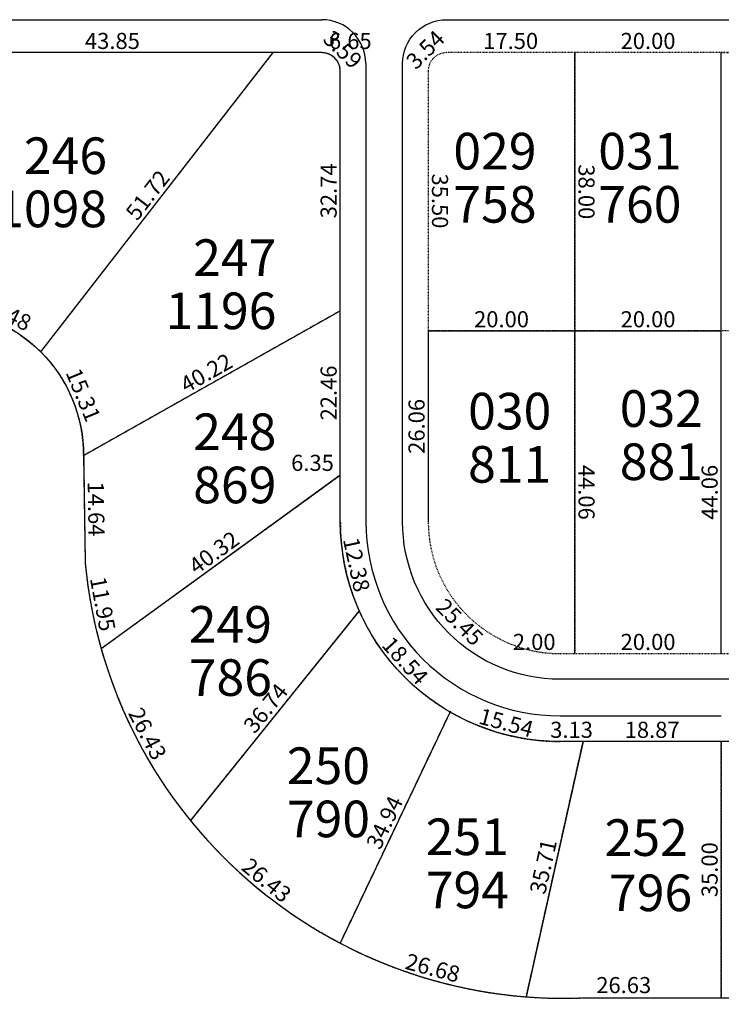
# Model space of a CAD drawing. Units: millimetres. Extents: x 1356 to 4595, y 397 to 9497.
# Drawn here: x 3504 to 3600, y 743 to 877 of the extents above; entities that cross this region are included whole.
import ezdxf

# ---------------------------------------------------------------- set-up
doc = ezdxf.new("R2010")
doc.units = ezdxf.units.MM
doc.header["$PDMODE"] = 34
doc.header["$PDSIZE"] = 5
doc.linetypes.add('DASHED', pattern=[0.75, 0.5, -0.25])
for name, color, linetype in [('PP-EC-base-division lote', 4, 'DASHED'), ('PP-EC-base-limite lotes', 5, 'DASHED'), ('PP-EC-base-lotes-nro', 5, 'DASHED'), ('PP-EC-base-lotes-superficie', 4, 'DASHED'), ('PP-EC-calles', 1, 'Continuous'), ('PP-EC-urbanistico-cotas', 7, 'Continuous')]:
    doc.layers.add(name, color=color, linetype=linetype)
doc.layers.add('PP-EC-base-lotes-area', color=3, linetype='DASHED', plot=False)
doc.layers.add('PP-EC-mov suelos-area', color=6, linetype='Continuous', plot=False)
doc.dimstyles.get("Standard").update_dxf_attribs({"dimtxt": 1, "dimasz": 0.1, "dimexe": 0.18, "dimexo": 0.0625, "dimgap": 0.09, "dimtad": 0, "dimtih": 1, "dimtoh": 1, "dimzin": 0, "dimdsep": 46, "dimtxsty": 'Standard', "dimblk": 'OBLIQUE', "dimcen": 0.09, "dimse1": 1, "dimse2": 1, "dimclrd": 1, "dimclre": 1, "dimclrt": 1, "dimadec": 0, "dimazin": 0, "dimtfac": 1, "dimtofl": 0, "dimtmove": 0, "dimatfit": 3, "dimldrblk": 'OBLIQUE', "dimfxl": 1, "dimtolj": 1, "dimtzin": 0, "dimarcsym": 0})

# ---------------------------------------------------------------- blocks, each defined once
blk = doc.blocks.new('*D2990')
at = {"layer": 'Defpoints', "color": 0, "ltscale": 0.1, "transparency": 16777216}
for p in [(3495.17, 837.88), (3507.8, 833.03), (3507.32, 832.02)]:
    blk.add_point(p, dxfattribs=at)
at = {"layer": 'PP-EC-urbanistico-cotas', "color": 1, "ltscale": 0.1, "transparency": 16777216, "insert": (3502.43, 837.4), "char_height": 2.2, "attachment_point": 5, "rotation": 334.2454}
blk.add_mtext('\\A1;13.48', dxfattribs=at)
blk = doc.blocks.new('_None')
blk = doc.blocks.new('_Oblique')
at = {"color": 0, "linetype": 'ByBlock', "lineweight": -2}
blk.add_line((-0.5, -0.5), (0.5, 0.5), dxfattribs=at)
blk = doc.blocks.new('*D2991')
at = {"layer": 'Defpoints', "color": 0, "ltscale": 0.1, "transparency": 16777216}
for p in [(3495.17, 872.88), (3539.02, 872.88), (3539.02, 872.88)]:
    blk.add_point(p, dxfattribs=at)
at = {"layer": 'PP-EC-urbanistico-cotas', "color": 1, "ltscale": 0.1, "transparency": 16777216, "insert": (3517.1, 874.48), "char_height": 2.2, "attachment_point": 5}
blk.add_mtext('\\A1;43.85', dxfattribs=at)
blk = doc.blocks.new('*D2992')
at = {"layer": 'Defpoints', "color": 0, "ltscale": 0.1, "transparency": 16777216}
for p in [(3539.02, 872.88), (3507.32, 832.02), (3507.32, 832.02)]:
    blk.add_point(p, dxfattribs=at)
at = {"layer": 'PP-EC-urbanistico-cotas', "color": 1, "ltscale": 0.1, "transparency": 16777216, "insert": (3521.91, 853.43), "char_height": 2.2, "attachment_point": 5, "rotation": 52.1888}
blk.add_mtext('\\A1;51.72', dxfattribs=at)
blk = doc.blocks.new('*D2993')
at = {"layer": 'Defpoints', "color": 0, "ltscale": 0.1, "transparency": 16777216}
for p in [(3507.32, 832.02), (3513.17, 817.88), (3514.58, 818.46)]:
    blk.add_point(p, dxfattribs=at)
at = {"layer": 'PP-EC-urbanistico-cotas', "color": 1, "ltscale": 0.1, "transparency": 16777216, "insert": (3513.13, 826.15), "char_height": 2.2, "attachment_point": 5, "rotation": 292.5}
blk.add_mtext('\\A1;15.31', dxfattribs=at)
blk = doc.blocks.new('*D2994')
at = {"layer": 'Defpoints', "color": 0, "ltscale": 0.1, "transparency": 16777216}
for p in [(3548.21, 837.64), (3548.21, 837.64), (3513.17, 817.88)]:
    blk.add_point(p, dxfattribs=at)
at = {"layer": 'PP-EC-urbanistico-cotas', "color": 1, "ltscale": 0.1, "transparency": 16777216, "insert": (3529.91, 829.15), "char_height": 2.2, "attachment_point": 5, "rotation": 29.4242}
blk.add_mtext('\\A1;40.22', dxfattribs=at)
blk = doc.blocks.new('*D2995')
at = {"layer": 'Defpoints', "color": 0, "ltscale": 0.1, "transparency": 16777216}
for p in [(3548.21, 870.38), (3548.21, 870.38), (3548.21, 837.64)]:
    blk.add_point(p, dxfattribs=at)
at = {"layer": 'PP-EC-urbanistico-cotas', "color": 1, "ltscale": 0.1, "transparency": 16777216, "insert": (3546.61, 854.01), "char_height": 2.2, "attachment_point": 5, "rotation": 90}
blk.add_mtext('\\A1;32.74', dxfattribs=at)
blk = doc.blocks.new('*D2996')
at = {"layer": 'Defpoints', "color": 0, "ltscale": 0.1, "transparency": 16777216}
for p in [(3545.63, 872.88), (3546.14, 873.41), (3548.21, 870.38)]:
    blk.add_point(p, dxfattribs=at)
at = {"layer": 'PP-EC-urbanistico-cotas', "color": 1, "ltscale": 0.1, "transparency": 16777216, "insert": (3548.54, 873.31), "char_height": 2.2, "attachment_point": 5, "rotation": 315.892}
blk.add_mtext('\\A1;3.59', dxfattribs=at)
blk = doc.blocks.new('*D2997')
at = {"layer": 'Defpoints', "color": 0, "ltscale": 0.1, "transparency": 16777216}
for p in [(3539.02, 872.88), (3539.02, 872.88), (3545.67, 872.88)]:
    blk.add_point(p, dxfattribs=at)
at = {"layer": 'PP-EC-urbanistico-cotas', "color": 1, "ltscale": 0.1, "transparency": 16777216, "insert": (3549.57, 874.48), "char_height": 2.2, "attachment_point": 5}
blk.add_mtext('\\A1;6.65', dxfattribs=at)
blk = doc.blocks.new('*D2998')
at = {"layer": 'Defpoints', "color": 0, "ltscale": 0.1, "transparency": 16777216}
for p in [(3548.21, 837.64), (3548.21, 815.17), (3548.21, 815.17)]:
    blk.add_point(p, dxfattribs=at)
at = {"layer": 'PP-EC-urbanistico-cotas', "color": 1, "ltscale": 0.1, "transparency": 16777216, "insert": (3546.61, 826.41), "char_height": 2.2, "attachment_point": 5, "rotation": 90}
blk.add_mtext('\\A1;22.46', dxfattribs=at)
blk = doc.blocks.new('*D2999')
at = {"layer": 'Defpoints', "color": 0, "ltscale": 0.1, "transparency": 16777216}
for p in [(3548.21, 815.17), (3548.21, 808.82), (3548.21, 808.82)]:
    blk.add_point(p, dxfattribs=at)
at = {"layer": 'PP-EC-urbanistico-cotas', "color": 1, "ltscale": 0.1, "transparency": 16777216, "insert": (3544.41, 816.87), "char_height": 2.2, "attachment_point": 5}
blk.add_mtext('\\A1;6.35', dxfattribs=at)
blk = doc.blocks.new('*D3000')
at = {"layer": 'Defpoints', "color": 0, "ltscale": 0.1, "transparency": 16777216}
for p in [(3548.21, 808.82), (3550.16, 796.58), (3550.82, 796.72)]:
    blk.add_point(p, dxfattribs=at)
at = {"layer": 'PP-EC-urbanistico-cotas', "color": 1, "ltscale": 0.1, "transparency": 16777216, "insert": (3550.42, 802.97), "char_height": 2.2, "attachment_point": 5, "rotation": 282.1805}
blk.add_mtext('\\A1;12.38', dxfattribs=at)
blk = doc.blocks.new('*D3001')
at = {"layer": 'Defpoints', "color": 0, "ltscale": 0.1, "transparency": 16777216}
for p in [(3548.21, 815.17), (3515.58, 791.49), (3515.58, 791.49)]:
    blk.add_point(p, dxfattribs=at)
at = {"layer": 'PP-EC-urbanistico-cotas', "color": 1, "ltscale": 0.1, "transparency": 16777216, "insert": (3530.95, 804.63), "char_height": 2.2, "attachment_point": 5, "rotation": 35.9679}
blk.add_mtext('\\A1;40.32', dxfattribs=at)
blk = doc.blocks.new('*D3002')
at = {"layer": 'Defpoints', "color": 0, "ltscale": 0.1, "transparency": 16777216}
for p in [(3513.17, 817.88), (3513.38, 803.24), (3513.38, 803.24)]:
    blk.add_point(p, dxfattribs=at)
at = {"layer": 'PP-EC-urbanistico-cotas', "color": 1, "ltscale": 0.1, "transparency": 16777216, "insert": (3514.88, 810.58), "char_height": 2.2, "attachment_point": 5, "rotation": 270.8052}
blk.add_mtext('\\A1;14.64', dxfattribs=at)
blk = doc.blocks.new('*D3003')
at = {"layer": 'Defpoints', "color": 0, "ltscale": 0.1, "transparency": 16777216}
for p in [(3513.38, 803.24), (3515.31, 791.44), (3515.58, 791.49)]:
    blk.add_point(p, dxfattribs=at)
at = {"layer": 'PP-EC-urbanistico-cotas', "color": 1, "ltscale": 0.1, "transparency": 16777216, "insert": (3515.78, 797.61), "char_height": 2.2, "attachment_point": 5, "rotation": 280.5876}
blk.add_mtext('\\A1;11.95', dxfattribs=at)
blk = doc.blocks.new('*D3004')
at = {"layer": 'Defpoints', "color": 0, "ltscale": 0.1, "transparency": 16777216}
for p in [(3515.58, 791.49), (3527.75, 768.04), (3526.56, 767.42)]:
    blk.add_point(p, dxfattribs=at)
at = {"layer": 'PP-EC-urbanistico-cotas', "color": 1, "ltscale": 0.1, "transparency": 16777216, "insert": (3521.89, 779.88), "char_height": 2.2, "attachment_point": 5, "rotation": 297.4296}
blk.add_mtext('\\A1;26.43', dxfattribs=at)
blk = doc.blocks.new('*D3005')
at = {"layer": 'Defpoints', "color": 0, "ltscale": 0.1, "transparency": 16777216}
for p in [(3550.78, 796.67), (3550.78, 796.67), (3527.75, 768.04)]:
    blk.add_point(p, dxfattribs=at)
at = {"layer": 'PP-EC-urbanistico-cotas', "color": 1, "ltscale": 0.1, "transparency": 16777216, "insert": (3538.02, 783.36), "char_height": 2.2, "attachment_point": 5, "rotation": 51.1902}
blk.add_mtext('\\A1;36.74', dxfattribs=at)
blk = doc.blocks.new('*D3006')
at = {"layer": 'Defpoints', "color": 0, "ltscale": 0.1, "transparency": 16777216}
for p in [(3550.78, 796.67), (3563.24, 782.95), (3562.11, 781.93)]:
    blk.add_point(p, dxfattribs=at)
at = {"layer": 'PP-EC-urbanistico-cotas', "color": 1, "ltscale": 0.1, "transparency": 16777216, "insert": (3557.06, 789.86), "char_height": 2.2, "attachment_point": 5, "rotation": 312.2663}
blk.add_mtext('\\A1;18.54', dxfattribs=at)
blk = doc.blocks.new('*D3007')
at = {"layer": 'Defpoints', "color": 0, "ltscale": 0.1, "transparency": 16777216}
for p in [(3563.19, 782.85), (3548.19, 751.29), (3548.19, 751.29)]:
    blk.add_point(p, dxfattribs=at)
at = {"layer": 'PP-EC-urbanistico-cotas', "color": 1, "ltscale": 0.1, "transparency": 16777216, "insert": (3554.25, 767.76), "char_height": 2.2, "attachment_point": 5, "rotation": 64.5697}
blk.add_mtext('\\A1;34.94', dxfattribs=at)
blk = doc.blocks.new('*D3008')
at = {"layer": 'Defpoints', "color": 0, "ltscale": 0.1, "transparency": 16777216}
for p in [(3527.75, 768.04), (3526.92, 767.02), (3548.19, 751.29)]:
    blk.add_point(p, dxfattribs=at)
at = {"layer": 'PP-EC-urbanistico-cotas', "color": 1, "ltscale": 0.1, "transparency": 16777216, "insert": (3538.15, 759.89), "char_height": 2.2, "attachment_point": 5, "rotation": 320.6654}
blk.add_mtext('\\A1;26.43', dxfattribs=at)
blk = doc.blocks.new('*D3009')
at = {"layer": 'Defpoints', "color": 0, "ltscale": 0.1, "transparency": 16777216}
for p in [(3547.79, 750.81), (3573.58, 743.96), (3573.31, 742.94)]:
    blk.add_point(p, dxfattribs=at)
at = {"layer": 'PP-EC-urbanistico-cotas', "color": 1, "ltscale": 0.1, "transparency": 16777216, "insert": (3560.82, 747.91), "char_height": 2.2, "attachment_point": 5, "rotation": 345.1348}
blk.add_mtext('\\A1;26.68', dxfattribs=at)
blk = doc.blocks.new('*D3010')
at = {"layer": 'Defpoints', "color": 0, "ltscale": 0.1, "transparency": 16777216}
for p in [(3581.34, 778.82), (3581.34, 778.82), (3573.58, 743.96)]:
    blk.add_point(p, dxfattribs=at)
at = {"layer": 'PP-EC-urbanistico-cotas', "color": 1, "ltscale": 0.1, "transparency": 16777216, "insert": (3575.9, 761.74), "char_height": 2.2, "attachment_point": 5, "rotation": 77.4492}
blk.add_mtext('\\A1;35.71', dxfattribs=at)
blk = doc.blocks.new('*D3011')
at = {"layer": 'Defpoints', "color": 0, "ltscale": 0.1, "transparency": 16777216}
for p in [(3578.21, 778.82), (3578.21, 778.82), (3581.34, 778.82)]:
    blk.add_point(p, dxfattribs=at)
at = {"layer": 'PP-EC-urbanistico-cotas', "color": 1, "ltscale": 0.1, "transparency": 16777216, "insert": (3579.77, 780.42), "char_height": 2.2, "attachment_point": 5}
blk.add_mtext('\\A1;3.13', dxfattribs=at)
blk = doc.blocks.new('*D3012')
at = {"layer": 'Defpoints', "color": 0, "ltscale": 0.1, "transparency": 16777216}
for p in [(3563.19, 782.85), (3578.21, 778.82), (3577.94, 777.83)]:
    blk.add_point(p, dxfattribs=at)
at = {"layer": 'PP-EC-urbanistico-cotas', "color": 1, "ltscale": 0.1, "transparency": 16777216, "insert": (3570.85, 781.39), "char_height": 2.2, "attachment_point": 5, "rotation": 344.9844}
blk.add_mtext('\\A1;15.54', dxfattribs=at)
blk = doc.blocks.new('*D3013')
at = {"layer": 'Defpoints', "color": 0, "ltscale": 0.1, "transparency": 16777216}
for p in [(3581.34, 778.82), (3600.21, 778.82), (3600.21, 778.82)]:
    blk.add_point(p, dxfattribs=at)
at = {"layer": 'PP-EC-urbanistico-cotas', "color": 1, "ltscale": 0.1, "transparency": 16777216, "insert": (3590.77, 780.42), "char_height": 2.2, "attachment_point": 5}
blk.add_mtext('\\A1;18.87', dxfattribs=at)
blk = doc.blocks.new('*D3015')
at = {"layer": 'Defpoints', "color": 0, "ltscale": 0.1, "transparency": 16777216}
for p in [(3600.21, 778.82), (3600.21, 743.82), (3600.21, 743.82)]:
    blk.add_point(p, dxfattribs=at)
at = {"layer": 'PP-EC-urbanistico-cotas', "color": 1, "ltscale": 0.1, "transparency": 16777216, "insert": (3598.61, 761.32), "char_height": 2.2, "attachment_point": 5, "rotation": 90}
blk.add_mtext('\\A1;35.00', dxfattribs=at)
blk = doc.blocks.new('*D3016')
at = {"layer": 'Defpoints', "color": 0, "ltscale": 0.1, "transparency": 16777216}
for p in [(3573.58, 743.96), (3573.58, 743.96), (3600.21, 743.82)]:
    blk.add_point(p, dxfattribs=at)
at = {"layer": 'PP-EC-urbanistico-cotas', "color": 1, "ltscale": 0.1, "transparency": 16777216, "insert": (3586.89, 745.56), "char_height": 2.2, "attachment_point": 5}
blk.add_mtext('\\A1;26.63', dxfattribs=at)
blk = doc.blocks.new('*D4684')
at = {"layer": 'Defpoints', "color": 0, "ltscale": 0.1, "transparency": 16777216}
for p in [(3578.21, 790.82), (3580.21, 790.82), (3580.21, 790.82)]:
    blk.add_point(p, dxfattribs=at)
at = {"layer": 'PP-EC-urbanistico-cotas', "color": 1, "ltscale": 0.1, "transparency": 16777216, "insert": (3574.67, 792.42), "char_height": 2.2, "attachment_point": 5}
blk.add_mtext('\\A1;2.00', dxfattribs=at)
blk = doc.blocks.new('*D4685')
at = {"layer": 'Defpoints', "color": 0, "ltscale": 0.1, "transparency": 16777216}
for p in [(3580.21, 790.82), (3600.21, 790.82), (3600.21, 790.82)]:
    blk.add_point(p, dxfattribs=at)
at = {"layer": 'PP-EC-urbanistico-cotas', "color": 1, "ltscale": 0.1, "transparency": 16777216, "insert": (3590.21, 792.42), "char_height": 2.2, "attachment_point": 5}
blk.add_mtext('\\A1;20.00', dxfattribs=at)
blk = doc.blocks.new('*D4686')
at = {"layer": 'Defpoints', "color": 0, "ltscale": 0.1, "transparency": 16777216}
for p in [(3600.21, 834.88), (3600.21, 834.88), (3600.21, 790.82)]:
    blk.add_point(p, dxfattribs=at)
at = {"layer": 'PP-EC-urbanistico-cotas', "color": 1, "ltscale": 0.1, "transparency": 16777216, "insert": (3598.61, 812.85), "char_height": 2.2, "attachment_point": 5, "rotation": 90}
blk.add_mtext('\\A1;44.06', dxfattribs=at)
blk = doc.blocks.new('*D4687')
at = {"layer": 'Defpoints', "color": 0, "ltscale": 0.1, "transparency": 16777216}
for p in [(3580.21, 834.88), (3580.21, 834.88), (3600.21, 834.88)]:
    blk.add_point(p, dxfattribs=at)
at = {"layer": 'PP-EC-urbanistico-cotas', "color": 1, "ltscale": 0.1, "transparency": 16777216, "insert": (3590.21, 836.48), "char_height": 2.2, "attachment_point": 5}
blk.add_mtext('\\A1;20.00', dxfattribs=at)
blk = doc.blocks.new('*D4688')
at = {"layer": 'Defpoints', "color": 0, "ltscale": 0.1, "transparency": 16777216}
for p in [(3560.21, 808.82), (3578.21, 790.82), (3572.37, 784.98)]:
    blk.add_point(p, dxfattribs=at)
at = {"layer": 'PP-EC-urbanistico-cotas', "color": 1, "ltscale": 0.1, "transparency": 16777216, "insert": (3564.5, 795.12), "char_height": 2.2, "attachment_point": 5, "rotation": 314.9974}
blk.add_mtext('\\A1;25.45', dxfattribs=at)
blk = doc.blocks.new('*D4689')
at = {"layer": 'Defpoints', "color": 0, "ltscale": 0.1, "transparency": 16777216}
for p in [(3560.21, 834.88), (3560.21, 834.88), (3560.21, 808.82)]:
    blk.add_point(p, dxfattribs=at)
at = {"layer": 'PP-EC-urbanistico-cotas', "color": 1, "ltscale": 0.1, "transparency": 16777216, "insert": (3558.61, 821.85), "char_height": 2.2, "attachment_point": 5, "rotation": 90}
blk.add_mtext('\\A1;26.06', dxfattribs=at)
blk = doc.blocks.new('*D4690')
at = {"layer": 'Defpoints', "color": 0, "ltscale": 0.1, "transparency": 16777216}
for p in [(3560.21, 834.88), (3580.21, 834.88), (3580.21, 834.88)]:
    blk.add_point(p, dxfattribs=at)
at = {"layer": 'PP-EC-urbanistico-cotas', "color": 1, "ltscale": 0.1, "transparency": 16777216, "insert": (3570.21, 836.48), "char_height": 2.2, "attachment_point": 5}
blk.add_mtext('\\A1;20.00', dxfattribs=at)
blk = doc.blocks.new('*D4691')
at = {"layer": 'Defpoints', "color": 0, "ltscale": 0.1, "transparency": 16777216}
for p in [(3560.21, 870.38), (3560.21, 870.38), (3560.21, 834.88)]:
    blk.add_point(p, dxfattribs=at)
at = {"layer": 'PP-EC-urbanistico-cotas', "color": 1, "ltscale": 0.1, "transparency": 16777216, "insert": (3561.81, 852.63), "char_height": 2.2, "attachment_point": 5, "rotation": 270.0024}
blk.add_mtext('\\A1;35.50', dxfattribs=at)
blk = doc.blocks.new('*D4692')
at = {"layer": 'Defpoints', "color": 0, "ltscale": 0.1, "transparency": 16777216}
for p in [(3562.19, 873.4), (3562.71, 872.88), (3560.21, 870.38)]:
    blk.add_point(p, dxfattribs=at)
at = {"layer": 'PP-EC-urbanistico-cotas', "color": 1, "ltscale": 0.1, "transparency": 16777216, "insert": (3559.81, 873.28), "char_height": 2.2, "attachment_point": 5, "rotation": 45.0432}
blk.add_mtext('\\A1;3.54', dxfattribs=at)
blk = doc.blocks.new('*D4693')
at = {"layer": 'Defpoints', "color": 0, "ltscale": 0.1, "transparency": 16777216}
for p in [(3562.71, 872.88), (3580.21, 872.88), (3580.21, 872.88)]:
    blk.add_point(p, dxfattribs=at)
at = {"layer": 'PP-EC-urbanistico-cotas', "color": 1, "ltscale": 0.1, "transparency": 16777216, "insert": (3571.46, 874.48), "char_height": 2.2, "attachment_point": 5}
blk.add_mtext('\\A1;17.50', dxfattribs=at)
blk = doc.blocks.new('*D4694')
at = {"layer": 'Defpoints', "color": 0, "ltscale": 0.1, "transparency": 16777216}
for p in [(3580.21, 872.88), (3600.21, 872.88), (3600.21, 872.88)]:
    blk.add_point(p, dxfattribs=at)
at = {"layer": 'PP-EC-urbanistico-cotas', "color": 1, "ltscale": 0.1, "transparency": 16777216, "insert": (3590.21, 874.48), "char_height": 2.2, "attachment_point": 5}
blk.add_mtext('\\A1;20.00', dxfattribs=at)
blk = doc.blocks.new('*D4677')
at = {"layer": 'Defpoints', "color": 0, "ltscale": 0.1, "transparency": 16777216}
for p in [(3580.21, 872.88), (3580.21, 872.88), (3580.21, 834.88)]:
    blk.add_point(p, dxfattribs=at)
at = {"layer": 'PP-EC-urbanistico-cotas', "color": 1, "ltscale": 0.1, "transparency": 16777216, "insert": (3581.81, 853.88), "char_height": 2.2, "attachment_point": 5, "rotation": 270.0011}
blk.add_mtext('\\A1;38.00', dxfattribs=at)
blk = doc.blocks.new('*D4678')
at = {"layer": 'Defpoints', "color": 0, "ltscale": 0.1, "transparency": 16777216}
for p in [(3580.21, 834.88), (3580.21, 790.82), (3580.21, 790.82)]:
    blk.add_point(p, dxfattribs=at)
at = {"layer": 'PP-EC-urbanistico-cotas', "color": 1, "ltscale": 0.1, "transparency": 16777216, "insert": (3581.81, 812.85), "char_height": 2.2, "attachment_point": 5, "rotation": 270.0021}
blk.add_mtext('\\A1;44.06', dxfattribs=at)
blk = doc.blocks.new('*D4673')
at = {"layer": 'Defpoints', "color": 0, "ltscale": 0.1, "transparency": 16777216}
for p in [(3600.21, 872.88), (3600.21, 872.88), (3620.21, 872.88)]:
    blk.add_point(p, dxfattribs=at)
at = {"layer": 'PP-EC-urbanistico-cotas', "color": 1, "ltscale": 0.1, "transparency": 16777216, "insert": (3610.21, 874.48), "char_height": 2.2, "attachment_point": 5}
blk.add_mtext('\\A1;20.00', dxfattribs=at)

msp = doc.modelspace()

# ---------------------------------------------------------------- linework, layer by layer
at = {"layer": 'PP-EC-base-division lote', "linetype": 'ByBlock', "ltscale": 0.1}
for p, q in [((3507.317, 832.022), (3539.022, 872.88)), ((3580.207, 790.82), (3580.207, 872.88)), ((3600.207, 791.88), (3600.207, 872.88)), ((3600.207, 791.88), (3600.207, 872.88)), ((3600.207, 791.88), (3600.207, 872.88)), ((3600.207, 790.821), (3600.207, 872.88)), ((3513.175, 817.88), (3548.207, 837.64)), ((3560.209, 834.88), (3600.207, 834.88)), ((3548.207, 815.175), (3515.576, 791.494)), ((3550.819, 796.723), (3527.749, 768.04)), ((3563.244, 782.955), (3548.188, 751.29)), ((3581.337, 778.821), (3573.577, 743.962))]:
    msp.add_line(p, q, dxfattribs=at)
at = {"layer": 'PP-EC-base-division lote', "ltscale": 0.1}
msp.add_line((3600.207, 778.821), (3600.207, 743.821), dxfattribs=at)
at = {"layer": 'PP-EC-base-limite lotes', "linetype": 'ByBlock', "ltscale": 0.1}
msp.add_line((3418.158, 877.38), (3545.675, 877.38), dxfattribs=at)
at = {"layer": 'PP-EC-base-limite lotes', "ltscale": 0.1}
for points in [[(3925.61, 872.88), (3871.702, 872.88, 0.4142136), (3869.142, 870.32), (3869.142, 808.821, -0.4142136), (3839.142, 778.821), (3817.142, 778.821), (3795.142, 778.821, -0.4142136), (3765.142, 808.821), (3765.142, 870.38), (3765.142, 870.38, 0.405123), (3762.61, 872.88), (3708.675, 872.88), (3654.74, 872.88, 0.405123), (3652.207, 870.38), (3652.207, 808.821, -0.4142136), (3622.207, 778.821), (3600.207, 778.821), (3578.207, 778.821, -0.4142136), (3548.207, 808.821), (3548.207, 870.38), (3548.207, 870.38, 0.405123), (3545.675, 872.88), (3418.158, 872.88)], [(3493.175, 837.88, -0.4142136), (3513.175, 817.88), (3513.381, 803.238, 0.3992534), (3581.475, 743.821), (3600.207, 743.821), (3618.94, 743.821, 0.3992534), (3687.034, 803.238), (3687.24, 817.88, -0.3956957), (3708.675, 837.993, -0.3956957), (3730.11, 817.88), (3730.316, 803.238, 0.3992534), (3798.41, 743.821), (3817.142, 743.821), (3835.875, 743.821, 0.3992534), (3903.969, 803.238), (3904.175, 817.88, -0.3956957), (3925.61, 837.993, -0.3956957)]]:
    msp.add_lwpolyline(points, format="xyb", dxfattribs=at)
msp.add_lwpolyline([(3562.707, 872.88, 0.4142136), (3560.207, 870.38), (3560.207, 808.821, 0.4142136), (3578.207, 790.821), (3600.207, 790.821), (3622.207, 790.821, 0.4142136), (3640.207, 808.821), (3640.207, 870.38, 0.4142136), (3637.707, 872.88), (3600.207, 872.88)], format="xyb", close=True, dxfattribs=at)
at = {"layer": 'PP-EC-base-lotes-area', "ltscale": 0.1}
for points in [[(3539.022, 872.88), (3495.175, 872.88), (3495.175, 837.78, -0.1730033), (3507.317, 832.022)], [(3548.207, 870.38, 0.4104408), (3545.628, 872.88), (3539.022, 872.88), (3507.317, 832.022, -0.1989124), (3513.175, 817.88), (3548.207, 837.64)], [(3580.207, 872.88), (3562.707, 872.88, 0.4142136), (3560.207, 870.38), (3560.207, 834.88), (3580.207, 834.88)], [(3548.207, 837.64), (3513.175, 817.88), (3513.381, 803.238, 0.04562), (3515.576, 791.494), (3548.207, 815.175)], [(3580.207, 834.88), (3560.207, 834.88), (3560.207, 808.821, 0.4142136), (3578.207, 790.821), (3580.207, 790.821)], [(3550.778, 796.671, -0.1046164), (3548.207, 808.821), (3548.207, 815.175), (3515.576, 791.494, 0.1017344), (3527.749, 768.04)], [(3563.193, 782.848, -0.1587393), (3550.778, 796.671), (3527.749, 768.04, 0.1017344), (3548.188, 751.29)], [(3581.337, 778.821), (3578.207, 778.821, -0.1317912), (3563.193, 782.848), (3548.188, 751.29, 0.1017344), (3573.577, 743.962)], [(3600.207, 778.821), (3581.337, 778.821), (3573.577, 743.962, 0.0301267), (3581.475, 743.821), (3600.207, 743.821)]]:
    msp.add_lwpolyline(points, format="xyb", close=True, dxfattribs=at)
for points in [[(3600.207, 872.88), (3580.207, 872.88), (3580.207, 834.88), (3600.207, 834.88)], [(3600.207, 872.88), (3620.207, 872.88), (3620.207, 834.88), (3600.207, 834.88)], [(3600.207, 834.88), (3580.207, 834.88), (3580.207, 790.821), (3600.207, 790.821)]]:
    msp.add_lwpolyline(points, close=True, dxfattribs=at)
at = {"layer": 'PP-EC-calles', "linetype": 'ByBlock', "ltscale": 0.1}
msp.add_line((3418.158, 877.38), (3545.675, 877.38), dxfattribs=at)
msp.add_lwpolyline([(3562.707, 877.38), (3600.207, 877.38), (3637.707, 877.38, -0.4142136), (3643.707, 871.38), (3643.707, 808.821, -0.4142136), (3622.207, 787.321), (3600.207, 787.321), (3578.207, 787.321, -0.4142136), (3556.707, 808.821), (3556.707, 871.38, -0.4142136)], format="xyb", close=True, dxfattribs=at)
msp.add_lwpolyline([(3551.675, 871.38), (3551.707, 808.821, 0.4142136), (3578.207, 782.321), (3600.207, 782.321)], format="xyb", dxfattribs=at)
msp.add_arc((3545.675, 871.38), 6, 0, 90, dxfattribs=at)
at = {"layer": 'PP-EC-mov suelos-area', "ltscale": 0.1}
for points in [[(3762.61, 872.88), (3708.675, 872.88), (3654.74, 872.88, 0.405123), (3652.207, 870.38), (3652.207, 808.821, -0.4142136), (3622.207, 778.821), (3600.207, 778.821), (3578.207, 778.821, -0.4142136), (3548.207, 808.821), (3548.207, 870.38), (3548.207, 870.38, 0.405123), (3545.675, 872.88), (3418.158, 872.88)], [(3493.175, 837.88, -0.4142136), (3513.175, 817.88), (3513.381, 803.238, 0.3992534), (3581.475, 743.821), (3600.207, 743.821), (3618.94, 743.821, 0.3992534), (3687.034, 803.238), (3687.24, 817.88, -0.3956957), (3708.675, 837.993, -0.3956957), (3730.11, 817.88)]]:
    msp.add_lwpolyline(points, format="xyb", dxfattribs=at)

# ---------------------------------------------------------------- texts
at = {"layer": 'PP-EC-base-lotes-nro', "ltscale": 0.001, "char_height": 5, "width": 9.74916}
for s, insert, attachment_point in [('{\\fVerdana|b0|i0|c0|p34;029}', (3563.634, 861.931), 1), ('{\\fVerdana|b0|i0|c0|p34;031}', (3583.411, 861.931), 1), ('{\\fVerdana|b0|i0|c0|p34;246}', (3516.373, 861.305), 3), ('{\\fVerdana|b0|i0|c0|p34;247}', (3539.485, 847.387), 3), ('{\\fVerdana|b0|i0|c0|p34;032}', (3597.709, 826.783), 3), ('{\\fVerdana|b0|i0|c0|p34;030}', (3577.004, 826.431), 3), ('{\\fVerdana|b0|i0|c0|p34;248}', (3539.485, 823.614), 3), ('{\\fVerdana|b0|i0|c0|p34;249}', (3538.876, 797.314), 3), ('{\\fVerdana|b0|i0|c0|p34;250}', (3552.264, 778.013), 3), ('{\\fVerdana|b0|i0|c0|p34;251}', (3571.23, 768.313), 3), ('{\\fVerdana|b0|i0|c0|p34;252}', (3595.638, 768.201), 3)]:
    msp.add_mtext(s, dxfattribs=dict(at, insert=insert, attachment_point=attachment_point))
at = {"layer": 'PP-EC-base-lotes-superficie', "ltscale": 0.001, "char_height": 5, "width": 9.74916}
for s, insert, attachment_point in [('{\\fVerdana|b0|i0|c0|p34;1098}', (3516.373, 854.042), 3), ('{\\fVerdana|b0|i0|c0|p34;758}', (3563.634, 854.668), 1), ('{\\fVerdana|b0|i0|c0|p34;760}', (3583.411, 854.668), 1), ('{\\fVerdana|b0|i0|c0|p34;1196}', (3539.485, 840.124), 3), ('{\\fVerdana|b0|i0|c0|p34;811}', (3577.004, 819.168), 3), ('{\\fVerdana|b0|i0|c0|p34;881}', (3597.709, 819.52), 3), ('{\\fVerdana|b0|i0|c0|p34;869}', (3539.485, 816.35), 3), ('{\\fVerdana|b0|i0|c0|p34;786}', (3538.876, 790.051), 3), ('{\\fVerdana|b0|i0|c0|p34;790}', (3552.264, 770.75), 3), ('{\\fVerdana|b0|i0|c0|p34;794}', (3571.23, 761.05), 3), ('{\\fVerdana|b0|i0|c0|p34;796}', (3596.235, 760.658), 3)]:
    msp.add_mtext(s, dxfattribs=dict(at, insert=insert, attachment_point=attachment_point))

# ---------------------------------------------------------------- dimensions: what is measured, and where the dimension line sits
at = {"layer": 'PP-EC-urbanistico-cotas', "ltscale": 0.1}
for p1, p2, distance, picture, middle in [((3495.175, 872.88), (3539.022, 872.88), 0, '*D2991', (3517.099, 874.48)), ((3545.675, 872.88), (3539.022, 872.88), 0, '*D2997', (3549.575, 874.48)), ((3562.707, 872.88), (3580.207, 872.88), 0, '*D4693', (3571.457, 874.48)), ((3580.207, 872.88), (3600.207, 872.88), 0, '*D4694', (3590.207, 874.48)), ((3620.207, 872.88), (3600.207, 872.88), 0, '*D4673', (3610.207, 874.48)), ((3539.022, 872.88), (3507.317, 832.022), 0, '*D2992', (3521.906, 853.432)), ((3580.208, 834.88), (3580.207, 872.88), 0, '*D4677', (3581.807, 853.88)), ((3548.207, 837.64), (3548.207, 870.38), 0, '*D2995', (3546.607, 854.01)), ((3560.209, 834.88), (3560.207, 870.38), 0.001, '*D4691', (3561.808, 852.63)), ((3495.175, 837.88), (3507.317, 832.022), 1.117, '*D2990', (3502.427, 837.399)), ((3513.175, 817.88), (3548.207, 837.64), 0, '*D2994', (3529.905, 829.154)), ((3560.207, 834.88), (3580.207, 834.88), 0, '*D4690', (3570.207, 836.48)), ((3560.207, 808.821), (3560.207, 834.88), 0, '*D4689', (3558.607, 821.85)), ((3580.207, 834.883), (3580.209, 790.821), -0.002, '*D4678', (3581.807, 812.852)), ((3507.317, 832.022), (3513.175, 817.88), 1.522, '*D2993', (3513.131, 826.146)), ((3513.175, 817.88), (3513.381, 803.238), 0, '*D3002', (3514.878, 810.582)), ((3548.207, 815.175), (3515.576, 791.494), 0, '*D3001', (3530.952, 804.629)), ((3548.207, 808.821), (3550.819, 796.723), -0.675, '*D3000', (3550.417, 802.967)), ((3560.2074, 808.8205), (3578.2057, 790.8205), -8.2542, '*D4688', (3564.5011, 795.1155)), ((3513.381, 803.238), (3515.576, 791.494), -0.273, '*D3003', (3515.783, 797.61)), ((3527.749, 768.04), (3550.778, 796.671), 0, '*D3005', (3538.016, 783.358)), ((3550.7775, 796.6714), (3563.244, 782.9547), -1.5294, '*D3006', (3557.063, 789.8605)), ((3515.5759, 791.4943), (3527.749, 768.0397), -1.3442, '*D3004', (3521.8895, 779.8849)), ((3563.193, 782.848), (3548.188, 751.29), 0, '*D3007', (3554.246, 767.756)), ((3563.193, 782.848), (3578.207, 778.821), -1.024, '*D3012', (3570.849, 781.39)), ((3573.577, 743.962), (3581.337, 778.821), 0, '*D3010', (3575.895, 761.739)), ((3548.188, 751.29), (3527.749, 768.04), 1.313, '*D3008', (3538.151, 759.887)), ((3547.792, 750.807), (3573.577, 743.962), -1.059, '*D3009', (3560.823, 747.907))]:
    dim = msp.add_aligned_dim(p1=p1, p2=p2, distance=distance, dimstyle='Standard', override={"dimtxt": 2.2, "dimgap": 0.5, "dimtad": 1, "dimtih": 0, "dimblk1": 'None', "dimblk2": 'None', "dimsah": 1, "dimsd1": 1, "dimsd2": 1}, dxfattribs=at)
    dim.commit()
    dim.dimension.update_dxf_attribs({"geometry": picture, "text_midpoint": middle})
for base, p1, p2, angle, picture, middle in [((3546.141, 873.41), (3548.207, 870.38), (3545.628, 872.88), 135.89199, '*D2996', (3547.431, 872.16)), ((3562.188, 873.399), (3560.207, 870.376), (3562.707, 872.88), 45.04322, '*D4692', (3560.938, 872.147)), ((3578.207, 778.821), (3581.337, 778.821), (3578.207, 778.821), 180, '*D3011', (3579.772, 778.821))]:
    dim = msp.add_linear_dim(base=base, p1=p1, p2=p2, angle=angle, dimstyle='Standard', override={"dimtxt": 2.2, "dimgap": 0.5, "dimtad": 1, "dimtih": 0, "dimblk1": 'None', "dimblk2": 'None', "dimsah": 1, "dimsd1": 1, "dimsd2": 1}, dxfattribs=at)
    dim.commit()
    dim.dimension.update_dxf_attribs({"geometry": picture, "text_midpoint": middle, "dimtype": 161})
for base, p1, p2, picture, middle in [((3548.2074, 815.1746), (3548.2074, 837.6395), (3548.2074, 815.1746), '*D2998', (3546.6074, 826.407)), ((3600.207, 834.88), (3600.207, 790.821), (3600.207, 834.88), '*D4686', (3598.607, 812.85)), ((3548.207, 808.821), (3548.207, 815.175), (3548.207, 808.821), '*D2999', (3544.407, 816.875)), ((3600.207, 743.821), (3600.207, 778.821), (3600.207, 743.821), '*D3015', (3598.607, 761.321))]:
    dim = msp.add_linear_dim(base=base, p1=p1, p2=p2, angle=90, dimstyle='Standard', override={"dimtxt": 2.2, "dimgap": 0.5, "dimtad": 1, "dimtih": 0, "dimblk1": 'None', "dimblk2": 'None', "dimsah": 1, "dimsd1": 1, "dimsd2": 1}, dxfattribs=at)
    dim.commit()
    dim.dimension.update_dxf_attribs({"geometry": picture, "text_midpoint": middle})
for base, p1, p2, picture, middle in [((3580.208, 834.88), (3600.207, 834.88), (3580.208, 834.88), '*D4687', (3590.208, 836.48)), ((3600.207, 790.821), (3580.209, 790.821), (3600.207, 790.821), '*D4685', (3590.208, 792.421)), ((3600.207, 778.821), (3581.337, 778.821), (3600.207, 778.821), '*D3013', (3590.772, 780.421)), ((3573.577, 743.962), (3600.207, 743.821), (3573.577, 743.962), '*D3016', (3586.892, 745.562))]:
    dim = msp.add_linear_dim(base=base, p1=p1, p2=p2, dimstyle='Standard', override={"dimtxt": 2.2, "dimgap": 0.5, "dimtad": 1, "dimtih": 0, "dimblk1": 'None', "dimblk2": 'None', "dimsah": 1, "dimsd1": 1, "dimsd2": 1}, dxfattribs=at)
    dim.commit()
    dim.dimension.update_dxf_attribs({"geometry": picture, "text_midpoint": middle})
dim = msp.add_linear_dim(base=(3580.207, 790.821), p1=(3578.207, 790.821), p2=(3580.207, 790.82), dimstyle='Standard', override={"dimtxt": 2.2, "dimgap": 0.5, "dimtad": 1, "dimtih": 0, "dimblk1": 'None', "dimblk2": 'None', "dimsah": 1, "dimsd1": 1, "dimsd2": 1}, dxfattribs=at)
dim.commit()
dim.dimension.update_dxf_attribs({"geometry": '*D4684', "text_midpoint": (3574.674, 790.821), "dimtype": 160})

doc.saveas('drawing.dxf')
